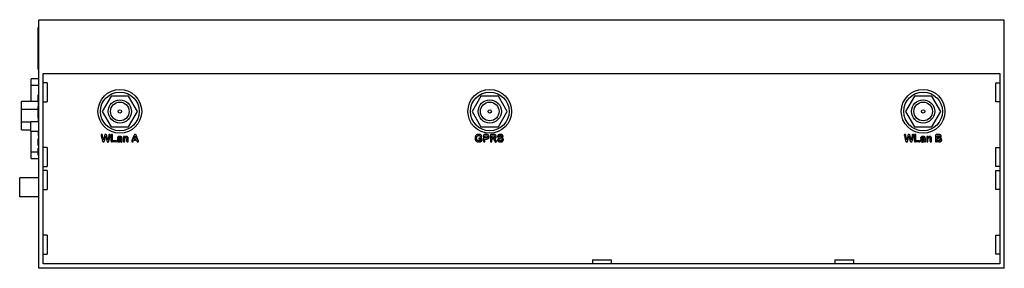
# Model space of a CAD drawing. Units: millimetres. Extents: x 35 to 294, y 200 to 265.
import ezdxf

# ---------------------------------------------------------------- set-up
doc = ezdxf.new("R2010")
doc.units = ezdxf.units.MM
doc.header["$LTSCALE"] = 30.182452
doc.layers.get('0').update_dxf_attribs({"linetype": 'CONTINUOUS'})

msp = doc.modelspace()

# ---------------------------------------------------------------- linework, layer by layer
at = {"color": 7}
for p, q in [((39.76, 200), (39.76, 265.2)), ((293.76, 265.2), (39.76, 265.2)), ((42.2, 265.3), (42.2, 265.2)), ((42.2, 265.3), (68.08, 265.3)), ((47.9, 265.3), (47.9, 265.2)), ((48.08, 265.3), (48.08, 265.2)), ((48.16, 265.3), (48.16, 265.2)), ((48.25, 265.3), (48.25, 265.2)), ((53.06, 265.3), (53.06, 265.2)), ((57.03, 265.3), (57.03, 265.2)), ((58.07, 265.3), (58.07, 265.2)), ((59.47, 265.3), (59.47, 265.2)), ((62.75, 265.3), (62.75, 265.2)), ((64.41, 265.3), (64.41, 265.2)), ((66.17, 265.3), (66.17, 265.2)), ((67.91, 265.3), (67.91, 265.2)), ((68.08, 265.3), (68.08, 265.2)), ((293.76, 200), (293.76, 265.2)), ((39.66, 256.33), (39.66, 263.27)), ((39.76, 263.26), (39.66, 263.26)), ((39.66, 263.2), (39.76, 263.2)), ((39.76, 261.36), (39.66, 261.36)), ((39.66, 261), (39.76, 261)), ((39.76, 259.89), (39.66, 259.89)), ((39.66, 259.01), (39.76, 259.01)), ((39.66, 257.29), (39.76, 257.29)), ((39.66, 257.21), (39.76, 257.21)), ((39.66, 257.21), (39.76, 257.21)), ((39.66, 256.59), (39.76, 256.59)), ((39.66, 255.46), (39.66, 256.33)), ((39.76, 256.33), (39.66, 256.33)), ((39.66, 256.23), (39.76, 256.23)), ((39.66, 255.89), (39.76, 255.89)), ((39.66, 255.84), (39.76, 255.84)), ((39.76, 255.46), (39.66, 255.46)), ((39.76, 255.46), (39.66, 255.46)), ((39.66, 254.82), (39.66, 255.45)), ((39.66, 255.3), (39.76, 255.3)), ((39.76, 254.82), (39.66, 254.82)), ((39.66, 252.2), (39.66, 254.77)), ((39.66, 253.67), (39.76, 253.67)), ((39.76, 253.23), (39.66, 253.23)), ((39.66, 253.1), (39.76, 253.1)), ((39.66, 253.1), (39.76, 253.1)), ((39.66, 252.2), (39.76, 252.2)), ((37.76, 243.8), (37.76, 249.8)), ((39.76, 249.8), (37.76, 249.8)), ((40.96, 201.2), (40.96, 251.2)), ((40.96, 251.2), (292.56, 251.2)), ((41.96, 248.7), (40.96, 248.7)), ((41.96, 248.7), (41.96, 243.7)), ((291.56, 248.7), (292.56, 248.7)), ((291.56, 243.7), (291.56, 248.7)), ((292.56, 251.2), (292.56, 201.2)), ((37.76, 248.1), (39.76, 248.1)), ((35.21, 236.4), (35.21, 243.8)), ((39.66, 243.8), (35.21, 243.8)), ((39.66, 243.79), (39.66, 245.59)), ((39.66, 245.59), (39.76, 245.59)), ((39.66, 245.17), (39.76, 245.17)), ((39.66, 245.01), (39.76, 245.01)), ((39.66, 244.9), (39.76, 244.9)), ((39.66, 244.36), (39.76, 244.36)), ((39.66, 243.79), (39.76, 243.79)), ((39.71, 242.5), (39.71, 243.79)), ((40.96, 243.7), (41.96, 243.7)), ((58.8, 245.2), (56.49, 241.2)), ((63.42, 245.2), (58.8, 245.2)), ((65.73, 241.2), (63.42, 245.2)), ((156.1, 245.2), (153.79, 241.2)), ((160.72, 245.2), (156.1, 245.2)), ((163.03, 241.2), (160.72, 245.2)), ((270.1, 245.2), (267.79, 241.2)), ((274.72, 245.2), (270.1, 245.2)), ((277.03, 241.2), (274.72, 245.2)), ((292.56, 243.7), (291.56, 243.7)), ((35.21, 241.8), (39.66, 241.8)), ((39.66, 239.5), (39.66, 242.5)), ((39.66, 242.5), (39.76, 242.5)), ((39.76, 242), (39.66, 242)), ((56.49, 241.2), (58.8, 237.2)), ((63.42, 237.2), (65.73, 241.2)), ((153.79, 241.2), (156.1, 237.2)), ((160.72, 237.2), (163.03, 241.2)), ((267.79, 241.2), (270.1, 237.2)), ((274.72, 237.2), (277.03, 241.2)), ((37.69, 238.4), (35.21, 238.4)), ((37.69, 236.03), (37.69, 238.57)), ((37.69, 238.57), (39.76, 238.57)), ((39.66, 239.5), (39.76, 239.5)), ((39.71, 238.57), (39.71, 239.5)), ((35.21, 236.4), (37.69, 236.4)), ((37.69, 236.03), (39.76, 236.03)), ((37.76, 228.8), (37.76, 236.03)), ((39.71, 234.75), (39.71, 236.03)), ((58.8, 237.2), (63.42, 237.2)), ((156.1, 237.2), (160.72, 237.2)), ((270.1, 237.2), (274.72, 237.2)), ((39.66, 233.99), (39.66, 234.01)), ((39.66, 234.01), (39.76, 234.01)), ((39.66, 232.21), (39.66, 233.97)), ((39.66, 233.97), (39.76, 233.97)), ((39.66, 233.83), (39.76, 233.83)), ((39.66, 233.7), (39.76, 233.7)), ((39.66, 233.52), (39.76, 233.52)), ((39.66, 233.34), (39.76, 233.34)), ((39.66, 233.21), (39.76, 233.21)), ((56.19, 234.82), (56.51, 233.52)), ((56.8, 233.77), (56.55, 234.9)), ((57.09, 234.83), (56.8, 233.77)), ((57.06, 233.51), (57.38, 234.67)), ((57.38, 234.67), (57.69, 233.51)), ((57.95, 233.77), (57.66, 234.83)), ((58.2, 234.9), (57.95, 233.77)), ((58.24, 233.52), (58.56, 234.82)), ((58.84, 233.44), (58.84, 234.93)), ((60.01, 233.2), (59.07, 233.2)), ((59.21, 233.52), (59.21, 234.93)), ((60.01, 233.52), (59.21, 233.52)), ((61.34, 233.87), (61.34, 233.82)), ((61.69, 233.66), (61.69, 234.07)), ((62.04, 234.42), (62.04, 233.39)), ((62.37, 234.38), (62.37, 234.42)), ((62.39, 233.39), (62.39, 233.84)), ((62.96, 233.39), (62.96, 233.98)), ((63.31, 233.39), (63.31, 234.05)), ((64.78, 234.8), (64.29, 233.55)), ((64.64, 233.41), (64.73, 233.65)), ((64.73, 233.65), (65.51, 233.65)), ((64.83, 233.95), (65.11, 234.75)), ((64.83, 233.95), (65.4, 233.95)), ((65.11, 234.75), (65.4, 233.95)), ((65.95, 233.56), (65.45, 234.81)), ((65.51, 233.65), (65.6, 233.41)), ((156.12, 234.22), (155.68, 234.22)), ((155.73, 233.92), (156.04, 233.92)), ((156.04, 233.92), (156.04, 233.61)), ((156.39, 233.62), (156.39, 233.99)), ((156.79, 234.88), (156.79, 233.41)), ((157.52, 235.12), (157.03, 235.12)), ((157.16, 234.25), (157.16, 234.82)), ((157.16, 234.82), (157.42, 234.82)), ((157.42, 234.25), (157.16, 234.25)), ((157.16, 233.41), (157.16, 233.95)), ((157.16, 233.95), (157.52, 233.95)), ((158.59, 234.88), (158.59, 233.41)), ((159.45, 235.12), (158.82, 235.12)), ((158.96, 234.3), (158.96, 234.82)), ((158.96, 234.82), (159.32, 234.82)), ((159.31, 234.3), (158.96, 234.3)), ((158.96, 233.41), (158.96, 234.02)), ((158.96, 234.02), (159.1, 234.02)), ((159.55, 233.68), (159.71, 233.42)), ((267.49, 234.82), (267.81, 233.52)), ((268.1, 233.77), (267.85, 234.9)), ((268.39, 234.83), (268.1, 233.77)), ((268.36, 233.51), (268.68, 234.67)), ((268.68, 234.67), (268.99, 233.51)), ((269.25, 233.77), (268.96, 234.83)), ((269.5, 234.9), (269.25, 233.77)), ((269.54, 233.52), (269.86, 234.82)), ((270.14, 233.44), (270.14, 234.93)), ((271.31, 233.2), (270.37, 233.2)), ((270.51, 233.52), (270.51, 234.93)), ((271.31, 233.52), (270.51, 233.52)), ((272.64, 233.87), (272.64, 233.82)), ((272.99, 233.66), (272.99, 234.07)), ((273.34, 234.42), (273.34, 233.39)), ((273.67, 234.38), (273.67, 234.42)), ((273.69, 233.39), (273.69, 233.84)), ((274.26, 233.39), (274.26, 233.98)), ((274.61, 233.39), (274.61, 234.05)), ((275.69, 234.88), (275.69, 233.44)), ((276.55, 235.12), (275.92, 235.12)), ((276.51, 233.2), (275.92, 233.2)), ((276.06, 234.82), (276.38, 234.82)), ((276.06, 234.32), (276.06, 234.82)), ((276.43, 234.32), (276.06, 234.32)), ((276.06, 234.05), (276.47, 234.05)), ((276.06, 233.5), (276.06, 234.05)), ((276.49, 233.5), (276.06, 233.5)), ((39.66, 232.68), (39.76, 232.68)), ((39.76, 232.41), (39.66, 232.41)), ((39.66, 232.21), (39.76, 232.21)), ((39.66, 229.71), (39.66, 231.51)), ((39.66, 231.51), (39.76, 231.51)), ((39.66, 231.47), (39.76, 231.47)), ((39.66, 231.44), (39.76, 231.44)), ((39.66, 230.95), (39.76, 230.95)), ((41.96, 231.7), (40.96, 231.7)), ((41.96, 231.7), (41.96, 226.7)), ((291.56, 231.7), (292.56, 231.7)), ((291.56, 226.7), (291.56, 231.7)), ((39.66, 230.5), (37.76, 230.5)), ((37.76, 228.8), (39.76, 228.8)), ((39.66, 230.41), (39.76, 230.41)), ((39.76, 229.93), (39.66, 229.93)), ((39.66, 229.71), (39.76, 229.71)), ((40.96, 226.7), (41.96, 226.7)), ((41.96, 225.7), (40.96, 225.7)), ((41.96, 225.7), (41.96, 220.7)), ((292.56, 226.7), (291.56, 226.7)), ((291.56, 225.7), (292.56, 225.7)), ((291.56, 220.7), (291.56, 225.7)), ((34.76, 218.75), (34.76, 223.75)), ((39.76, 223.75), (34.76, 223.75)), ((40.96, 220.7), (41.96, 220.7)), ((292.56, 220.7), (291.56, 220.7)), ((39.76, 218.75), (34.76, 218.75)), ((41.96, 208.7), (40.96, 208.7)), ((41.96, 208.7), (41.96, 203.7)), ((291.56, 208.7), (292.56, 208.7)), ((291.56, 203.7), (291.56, 208.7)), ((40.96, 203.7), (41.96, 203.7)), ((185.46, 202.2), (190.46, 202.2)), ((185.46, 202.2), (185.46, 201.2)), ((190.46, 201.2), (190.46, 202.2)), ((249.16, 202.2), (254.16, 202.2)), ((249.16, 202.2), (249.16, 201.2)), ((254.16, 201.2), (254.16, 202.2)), ((292.56, 203.7), (291.56, 203.7)), ((293.76, 200), (39.76, 200)), ((292.56, 201.2), (40.96, 201.2))]:
    msp.add_line(p, q, dxfattribs=at)
for centre, radius in [((61.11, 241.2), 5.75), ((61.11, 241.2), 5.1), ((158.41, 241.2), 5.75), ((158.41, 241.2), 5.1), ((272.41, 241.2), 5.75), ((272.41, 241.2), 5.1), ((61.11, 241.2), 3.05), ((61.11, 241.2), 2.45), ((158.41, 241.2), 3.05), ((158.41, 241.2), 2.45), ((272.41, 241.2), 3.05), ((272.41, 241.2), 2.45), ((61.11, 241.2), 0.45), ((158.41, 241.2), 0.45), ((272.41, 241.2), 0.45)]:
    msp.add_circle(centre, radius, dxfattribs=at)
for centre, radius, start, end in [((159.5, 234.57), 0.242, 358.5769, 68.1294), ((276.58, 234.58), 0.233, 328.6728, 0.7255), ((276.73, 234.63), 0.466, 359.953, 59.7747), ((276.78, 233.73), 0.51, 293.0727, 0.9224)]:
    msp.add_arc(centre, radius, start, end, dxfattribs=at)
for points, knots in [([(56.35, 235.17), (56.33, 235.17), (56.29, 235.17), (56.24, 235.14), (56.2, 235.1), (56.17, 235.05), (56.16, 235.01), (56.16, 234.99)], [0, 0, 0, 0, 0.200005, 0.400024, 0.600055, 0.800065, 1, 1, 1, 1]), ([(56.16, 234.99), (56.16, 234.98), (56.17, 234.92), (56.18, 234.87), (56.19, 234.82)], [0, 0, 0, 0, 0.204137, 1, 1, 1, 1]), ([(56.55, 234.9), (56.54, 234.94), (56.53, 235), (56.5, 235.07), (56.48, 235.12), (56.45, 235.15), (56.41, 235.17), (56.37, 235.17), (56.35, 235.17)], [0, 0, 0, 0, 0.288415, 0.488571, 0.619429, 0.700306, 0.800262, 1, 1, 1, 1]), ([(56.51, 233.52), (56.53, 233.44), (56.55, 233.31), (56.64, 233.21), (56.7, 233.18), (56.75, 233.17), (56.79, 233.17)], [0, 0, 0, 0, 0.528231, 0.693475, 0.79577, 1, 1, 1, 1]), ([(56.79, 233.17), (56.8, 233.17), (56.83, 233.17), (56.88, 233.19), (56.92, 233.21), (56.97, 233.25), (57.01, 233.32), (57.04, 233.42), (57.05, 233.48), (57.06, 233.51)], [0, 0, 0, 0, 0.100057, 0.200115, 0.300143, 0.40017, 0.599698, 0.799842, 1, 1, 1, 1]), ([(57.38, 235.17), (57.35, 235.17), (57.31, 235.17), (57.24, 235.14), (57.19, 235.09), (57.14, 235.02), (57.11, 234.93), (57.09, 234.86), (57.09, 234.83)], [0, 0, 0, 0, 0.138222, 0.299807, 0.399905, 0.599588, 0.799779, 1, 1, 1, 1]), ([(57.66, 234.83), (57.66, 234.85), (57.64, 234.91), (57.62, 234.99), (57.58, 235.08), (57.53, 235.13), (57.47, 235.16), (57.43, 235.17), (57.39, 235.17), (57.38, 235.17)], [0, 0, 0, 0, 0.13831, 0.338473, 0.538129, 0.69987, 0.799847, 0.899923, 1, 1, 1, 1]), ([(57.69, 233.51), (57.7, 233.46), (57.73, 233.37), (57.77, 233.27), (57.82, 233.22), (57.87, 233.19), (57.92, 233.17), (57.95, 233.17), (57.96, 233.17)], [0, 0, 0, 0, 0.338455, 0.538192, 0.69989, 0.799861, 0.89993, 1, 1, 1, 1]), ([(57.96, 233.17), (57.99, 233.17), (58.04, 233.17), (58.1, 233.2), (58.15, 233.26), (58.19, 233.33), (58.21, 233.42), (58.23, 233.49), (58.24, 233.52)], [0, 0, 0, 0, 0.138268, 0.299734, 0.39982, 0.599523, 0.799759, 1, 1, 1, 1]), ([(58.41, 235.17), (58.37, 235.17), (58.32, 235.16), (58.26, 235.1), (58.24, 235.06), (58.22, 235.01), (58.21, 234.96), (58.2, 234.93), (58.2, 234.9)], [0, 0, 0, 0, 0.298232, 0.398508, 0.598736, 0.69905, 0.799365, 1, 1, 1, 1]), ([(58.5, 235.15), (58.49, 235.15), (58.46, 235.17), (58.42, 235.17), (58.41, 235.17)], [0, 0, 0, 0, 0.427505, 1, 1, 1, 1]), ([(58.59, 234.99), (58.59, 235.01), (58.58, 235.07), (58.54, 235.12), (58.5, 235.14), (58.5, 235.15)], [0, 0, 0, 0, 0.308639, 0.921735, 1, 1, 1, 1]), ([(58.56, 234.82), (58.56, 234.84), (58.58, 234.9), (58.59, 234.96), (58.59, 234.99)], [0, 0, 0, 0, 0.400127, 1, 1, 1, 1]), ([(59.02, 235.17), (59, 235.17), (58.95, 235.17), (58.9, 235.13), (58.86, 235.07), (58.84, 235), (58.84, 234.96), (58.84, 234.93)], [0, 0, 0, 0, 0.199988, 0.39981, 0.599613, 0.799772, 1, 1, 1, 1]), ([(58.84, 233.44), (58.84, 233.42), (58.84, 233.36), (58.86, 233.28), (58.93, 233.22), (58.99, 233.2), (59.04, 233.2), (59.07, 233.2)], [0, 0, 0, 0, 0.138632, 0.498886, 0.5992, 0.799453, 1, 1, 1, 1]), ([(59.21, 234.93), (59.21, 234.96), (59.21, 235), (59.19, 235.07), (59.15, 235.13), (59.09, 235.17), (59.05, 235.17), (59.02, 235.17)], [0, 0, 0, 0, 0.200215, 0.400507, 0.600357, 0.800139, 1, 1, 1, 1]), ([(60.11, 233.5), (60.09, 233.51), (60.06, 233.52), (60.03, 233.52), (60.01, 233.52)], [0, 0, 0, 0, 0.437026, 1, 1, 1, 1]), ([(60.01, 233.2), (60.03, 233.2), (60.08, 233.2), (60.16, 233.23), (60.2, 233.3), (60.2, 233.34), (60.2, 233.36)], [0, 0, 0, 0, 0.200781, 0.599154, 0.799518, 1, 1, 1, 1]), ([(60.2, 233.36), (60.2, 233.38), (60.2, 233.42), (60.17, 233.47), (60.13, 233.49), (60.11, 233.5), (60.11, 233.5)], [0, 0, 0, 0, 0.310143, 0.620329, 0.93054, 1, 1, 1, 1]), ([(60.73, 233.95), (60.69, 233.94), (60.62, 233.92), (60.54, 233.87), (60.48, 233.82), (60.45, 233.78), (60.42, 233.73), (60.4, 233.68), (60.39, 233.62), (60.39, 233.59), (60.39, 233.57)], [0, 0, 0, 0, 0.202675, 0.401865, 0.501567, 0.601268, 0.700934, 0.800599, 0.900299, 1, 1, 1, 1]), ([(60.39, 233.57), (60.39, 233.54), (60.39, 233.5), (60.41, 233.43), (60.43, 233.39), (60.45, 233.37), (60.45, 233.36)], [0, 0, 0, 0, 0.310396, 0.620792, 0.931135, 1, 1, 1, 1]), ([(61.08, 234.62), (61.03, 234.62), (60.87, 234.62), (60.69, 234.57), (60.52, 234.44), (60.46, 234.33), (60.45, 234.26), (60.45, 234.23)], [0, 0, 0, 0, 0.156441, 0.567223, 0.744959, 0.90177, 1, 1, 1, 1]), ([(60.45, 234.23), (60.45, 234.22), (60.45, 234.19), (60.48, 234.15), (60.51, 234.12), (60.55, 234.1), (60.58, 234.09), (60.6, 234.09)], [0, 0, 0, 0, 0.199961, 0.399862, 0.599969, 0.799996, 1, 1, 1, 1]), ([(60.45, 233.36), (60.46, 233.35), (60.5, 233.3), (60.62, 233.2), (60.75, 233.17), (60.84, 233.17)], [0, 0, 0, 0, 0.115066, 0.410299, 1, 1, 1, 1]), ([(60.6, 234.09), (60.61, 234.09), (60.63, 234.1), (60.66, 234.1), (60.67, 234.11), (60.68, 234.12), (60.7, 234.14), (60.73, 234.18), (60.76, 234.23), (60.8, 234.28), (60.85, 234.32), (60.9, 234.35), (60.98, 234.37), (61.03, 234.37), (61.07, 234.37)], [0, 0, 0, 0, 0.066514, 0.115471, 0.131817, 0.15201, 0.172202, 0.271913, 0.398912, 0.498605, 0.598298, 0.697962, 0.797627, 1, 1, 1, 1]), ([(61.34, 234.1), (61.25, 234.07), (61.11, 234.03), (60.91, 233.99), (60.8, 233.96), (60.76, 233.96), (60.74, 233.95), (60.73, 233.95)], [0, 0, 0, 0, 0.41524, 0.805079, 0.902539, 0.95127, 1, 1, 1, 1]), ([(60.74, 233.6), (60.74, 233.62), (60.74, 233.65), (60.76, 233.69), (60.81, 233.73), (60.87, 233.76), (60.96, 233.78), (61.07, 233.81), (61.21, 233.84), (61.29, 233.86), (61.34, 233.87)], [0, 0, 0, 0, 0.060686, 0.121349, 0.207937, 0.307149, 0.40636, 0.604912, 0.793804, 1, 1, 1, 1]), ([(60.96, 233.42), (60.94, 233.42), (60.9, 233.42), (60.84, 233.45), (60.78, 233.49), (60.74, 233.54), (60.74, 233.58), (60.74, 233.6)], [0, 0, 0, 0, 0.200131, 0.400281, 0.600299, 0.800148, 1, 1, 1, 1]), ([(60.84, 233.17), (60.88, 233.17), (60.99, 233.18), (61.19, 233.25), (61.3, 233.34), (61.36, 233.39)], [0, 0, 0, 0, 0.200943, 0.592702, 1, 1, 1, 1]), ([(61.29, 233.58), (61.28, 233.56), (61.23, 233.5), (61.11, 233.44), (61.01, 233.42), (60.96, 233.42)], [0, 0, 0, 0, 0.198087, 0.595911, 1, 1, 1, 1]), ([(61.07, 234.37), (61.09, 234.37), (61.13, 234.37), (61.18, 234.36), (61.23, 234.35), (61.26, 234.33), (61.28, 234.31), (61.33, 234.23), (61.33, 234.16), (61.34, 234.1)], [0, 0, 0, 0, 0.087507, 0.285727, 0.350668, 0.415609, 0.495743, 0.594957, 1, 1, 1, 1]), ([(61.69, 234.07), (61.69, 234.08), (61.69, 234.11), (61.69, 234.18), (61.68, 234.27), (61.66, 234.34), (61.63, 234.41), (61.59, 234.47), (61.52, 234.53), (61.43, 234.57), (61.34, 234.6), (61.26, 234.61), (61.17, 234.62), (61.11, 234.62), (61.08, 234.62)], [0, 0, 0, 0, 0.010903, 0.109887, 0.208871, 0.283109, 0.357346, 0.430289, 0.503231, 0.651193, 0.725727, 0.80026, 0.90013, 1, 1, 1, 1]), ([(61.34, 233.82), (61.34, 233.81), (61.34, 233.77), (61.33, 233.72), (61.33, 233.67), (61.31, 233.62), (61.3, 233.59), (61.29, 233.58)], [0, 0, 0, 0, 0.200049, 0.400119, 0.600147, 0.800114, 1, 1, 1, 1]), ([(61.36, 233.39), (61.37, 233.37), (61.4, 233.31), (61.46, 233.24), (61.51, 233.19), (61.55, 233.17), (61.57, 233.17), (61.59, 233.17)], [0, 0, 0, 0, 0.20202, 0.596213, 0.798, 0.899, 1, 1, 1, 1]), ([(61.59, 233.17), (61.6, 233.17), (61.63, 233.18), (61.69, 233.2), (61.74, 233.25), (61.75, 233.3), (61.76, 233.32)], [0, 0, 0, 0, 0.200388, 0.4009, 0.799945, 1, 1, 1, 1]), ([(61.76, 233.32), (61.75, 233.34), (61.74, 233.39), (61.72, 233.45), (61.71, 233.51), (61.7, 233.53), (61.7, 233.54)], [0, 0, 0, 0, 0.307542, 0.615285, 0.923056, 1, 1, 1, 1]), ([(62.2, 234.62), (62.18, 234.62), (62.14, 234.62), (62.07, 234.58), (62.04, 234.5), (62.04, 234.44), (62.04, 234.42)], [0, 0, 0, 0, 0.200537, 0.400886, 0.7992, 1, 1, 1, 1]), ([(62.04, 233.39), (62.04, 233.37), (62.04, 233.33), (62.05, 233.3), (62.06, 233.28)], [0, 0, 0, 0, 0.567304, 1, 1, 1, 1]), ([(62.06, 233.28), (62.06, 233.28), (62.08, 233.23), (62.13, 233.18), (62.19, 233.17), (62.21, 233.17)], [0, 0, 0, 0, 0.073671, 0.689453, 1, 1, 1, 1]), ([(62.37, 234.42), (62.36, 234.46), (62.36, 234.52), (62.32, 234.58), (62.28, 234.6), (62.25, 234.62), (62.22, 234.62), (62.2, 234.62)], [0, 0, 0, 0, 0.399262, 0.599368, 0.699626, 0.799884, 1, 1, 1, 1]), ([(62.21, 233.17), (62.23, 233.17), (62.27, 233.18), (62.33, 233.21), (62.37, 233.26), (62.39, 233.33), (62.39, 233.37), (62.39, 233.39)], [0, 0, 0, 0, 0.199963, 0.399779, 0.599626, 0.799786, 1, 1, 1, 1]), ([(62.83, 234.62), (62.8, 234.62), (62.69, 234.61), (62.52, 234.55), (62.41, 234.44), (62.37, 234.38)], [0, 0, 0, 0, 0.19668, 0.600747, 1, 1, 1, 1]), ([(62.39, 233.84), (62.39, 233.86), (62.39, 233.92), (62.39, 234), (62.4, 234.08), (62.41, 234.11), (62.41, 234.13)], [0, 0, 0, 0, 0.200025, 0.600047, 0.800056, 1, 1, 1, 1]), ([(62.41, 234.13), (62.42, 234.16), (62.45, 234.2), (62.5, 234.27), (62.56, 234.31), (62.63, 234.34), (62.69, 234.35), (62.71, 234.35)], [0, 0, 0, 0, 0.20002, 0.400041, 0.600027, 0.800013, 1, 1, 1, 1]), ([(62.71, 234.35), (62.74, 234.35), (62.8, 234.34), (62.87, 234.31), (62.92, 234.26), (62.94, 234.2), (62.95, 234.13), (62.96, 234.07), (62.96, 234.02), (62.96, 233.98)], [0, 0, 0, 0, 0.174247, 0.328167, 0.423443, 0.608467, 0.704136, 0.799805, 1, 1, 1, 1]), ([(63.26, 234.39), (63.24, 234.42), (63.2, 234.47), (63.13, 234.54), (63, 234.61), (62.9, 234.62), (62.83, 234.62)], [0, 0, 0, 0, 0.19884, 0.397736, 0.596678, 1, 1, 1, 1]), ([(62.96, 233.39), (62.96, 233.37), (62.97, 233.33), (62.98, 233.26), (63.02, 233.21), (63.08, 233.18), (63.12, 233.17), (63.14, 233.17)], [0, 0, 0, 0, 0.200221, 0.40034, 0.600278, 0.800089, 1, 1, 1, 1]), ([(63.14, 233.17), (63.16, 233.17), (63.2, 233.18), (63.26, 233.21), (63.29, 233.26), (63.31, 233.33), (63.31, 233.37), (63.31, 233.39)], [0, 0, 0, 0, 0.199944, 0.399743, 0.599611, 0.799778, 1, 1, 1, 1]), ([(63.31, 234.05), (63.31, 234.12), (63.31, 234.21), (63.29, 234.32), (63.27, 234.37), (63.26, 234.39)], [0, 0, 0, 0, 0.61126, 0.805649, 1, 1, 1, 1]), ([(64.29, 233.55), (64.28, 233.52), (64.26, 233.47), (64.24, 233.4), (64.24, 233.36), (64.24, 233.35)], [0, 0, 0, 0, 0.400065, 0.799979, 1, 1, 1, 1]), ([(64.24, 233.35), (64.24, 233.33), (64.24, 233.29), (64.27, 233.24), (64.32, 233.2), (64.37, 233.18), (64.4, 233.17), (64.42, 233.17)], [0, 0, 0, 0, 0.19986, 0.399833, 0.600016, 0.800042, 1, 1, 1, 1]), ([(64.42, 233.17), (64.44, 233.17), (64.47, 233.17), (64.52, 233.19), (64.56, 233.23), (64.6, 233.3), (64.62, 233.36), (64.64, 233.41)], [0, 0, 0, 0, 0.135999, 0.294959, 0.393345, 0.590137, 1, 1, 1, 1]), ([(65.12, 235.17), (65.09, 235.17), (65.04, 235.17), (64.97, 235.14), (64.91, 235.08), (64.86, 235), (64.83, 234.92), (64.8, 234.85), (64.79, 234.82), (64.78, 234.8)], [0, 0, 0, 0, 0.136903, 0.296841, 0.395915, 0.597633, 0.801709, 0.900855, 1, 1, 1, 1]), ([(65.45, 234.81), (65.44, 234.84), (65.42, 234.89), (65.4, 234.96), (65.37, 235.01), (65.35, 235.06), (65.3, 235.11), (65.22, 235.16), (65.15, 235.17), (65.12, 235.17)], [0, 0, 0, 0, 0.203696, 0.303359, 0.403021, 0.502655, 0.602289, 0.796625, 1, 1, 1, 1]), ([(65.6, 233.41), (65.61, 233.39), (65.63, 233.35), (65.65, 233.29), (65.67, 233.25), (65.7, 233.21), (65.74, 233.19), (65.79, 233.17), (65.81, 233.17), (65.82, 233.17)], [0, 0, 0, 0, 0.200131, 0.40026, 0.500304, 0.600347, 0.799881, 0.899941, 1, 1, 1, 1]), ([(65.82, 233.17), (65.84, 233.17), (65.88, 233.18), (65.93, 233.2), (65.97, 233.24), (66.01, 233.29), (66.01, 233.33), (66.01, 233.35)], [0, 0, 0, 0, 0.199996, 0.400026, 0.600163, 0.800175, 1, 1, 1, 1]), ([(66.01, 233.35), (66.01, 233.37), (66.01, 233.41), (65.99, 233.48), (65.97, 233.53), (65.95, 233.56)], [0, 0, 0, 0, 0.199917, 0.599922, 1, 1, 1, 1]), ([(155.55, 235.17), (155.49, 235.17), (155.35, 235.17), (155.15, 235.12), (154.94, 235.02), (154.72, 234.84), (154.56, 234.53), (154.54, 234.28), (154.54, 234.17)], [0, 0, 0, 0, 0.111499, 0.258398, 0.387638, 0.51979, 0.796299, 1, 1, 1, 1]), ([(154.54, 234.17), (154.54, 234.05), (154.56, 233.86), (154.67, 233.6), (154.81, 233.42), (154.99, 233.29), (155.19, 233.21), (155.37, 233.18), (155.48, 233.17), (155.53, 233.17)], [0, 0, 0, 0, 0.223989, 0.36837, 0.512877, 0.657816, 0.80014, 0.90007, 1, 1, 1, 1]), ([(154.94, 234.18), (154.94, 234.21), (154.94, 234.29), (154.97, 234.46), (155.04, 234.63), (155.16, 234.76), (155.33, 234.86), (155.46, 234.87), (155.53, 234.87)], [0, 0, 0, 0, 0.071578, 0.262891, 0.4474, 0.622527, 0.795003, 1, 1, 1, 1]), ([(155.54, 233.47), (155.49, 233.47), (155.39, 233.48), (155.18, 233.55), (155.01, 233.74), (154.95, 233.98), (154.94, 234.11), (154.94, 234.18)], [0, 0, 0, 0, 0.130134, 0.291691, 0.617946, 0.795902, 1, 1, 1, 1]), ([(155.68, 234.22), (155.66, 234.22), (155.63, 234.22), (155.58, 234.2), (155.54, 234.17), (155.51, 234.12), (155.51, 234.09), (155.51, 234.07)], [0, 0, 0, 0, 0.20015, 0.40023, 0.600234, 0.800137, 1, 1, 1, 1]), ([(155.51, 234.07), (155.51, 234.06), (155.51, 234.02), (155.53, 233.99), (155.56, 233.95), (155.63, 233.92), (155.69, 233.92), (155.73, 233.92)], [0, 0, 0, 0, 0.137003, 0.297035, 0.39621, 0.594167, 1, 1, 1, 1]), ([(155.53, 234.87), (155.57, 234.87), (155.64, 234.87), (155.76, 234.83), (155.85, 234.77), (155.9, 234.71), (155.95, 234.65), (155.98, 234.6), (156, 234.56)], [0, 0, 0, 0, 0.203547, 0.401718, 0.603115, 0.702332, 0.801548, 1, 1, 1, 1]), ([(155.53, 233.17), (155.58, 233.17), (155.72, 233.18), (155.97, 233.23), (156.14, 233.31), (156.22, 233.35)], [0, 0, 0, 0, 0.201761, 0.596667, 1, 1, 1, 1]), ([(156.04, 233.61), (156.01, 233.59), (155.91, 233.54), (155.76, 233.49), (155.6, 233.47), (155.54, 233.47)], [0, 0, 0, 0, 0.199071, 0.611158, 1, 1, 1, 1]), ([(156.33, 234.66), (156.33, 234.69), (156.32, 234.73), (156.29, 234.81), (156.23, 234.91), (156.11, 235.02), (155.95, 235.11), (155.75, 235.16), (155.62, 235.17), (155.55, 235.17)], [0, 0, 0, 0, 0.065969, 0.131938, 0.253314, 0.4107, 0.600823, 0.796569, 1, 1, 1, 1]), ([(156, 234.56), (156.02, 234.55), (156.05, 234.51), (156.1, 234.49), (156.14, 234.49), (156.15, 234.49)], [0, 0, 0, 0, 0.399627, 0.799537, 1, 1, 1, 1]), ([(156.39, 233.99), (156.39, 234.03), (156.38, 234.11), (156.33, 234.17), (156.28, 234.21), (156.22, 234.22), (156.17, 234.22), (156.14, 234.22), (156.12, 234.22)], [0, 0, 0, 0, 0.337635, 0.499334, 0.599451, 0.799563, 0.899781, 1, 1, 1, 1]), ([(156.15, 234.49), (156.17, 234.49), (156.2, 234.49), (156.27, 234.53), (156.32, 234.59), (156.33, 234.65), (156.33, 234.66)], [0, 0, 0, 0, 0.200464, 0.400968, 0.799493, 1, 1, 1, 1]), ([(156.22, 233.35), (156.26, 233.37), (156.34, 233.42), (156.39, 233.53), (156.39, 233.6), (156.39, 233.62)], [0, 0, 0, 0, 0.401166, 0.79917, 1, 1, 1, 1]), ([(157.03, 235.12), (157.01, 235.12), (156.97, 235.12), (156.89, 235.1), (156.82, 235.05), (156.79, 234.96), (156.79, 234.91), (156.79, 234.88)], [0, 0, 0, 0, 0.138607, 0.33899, 0.599422, 0.799563, 1, 1, 1, 1]), ([(156.79, 233.41), (156.79, 233.38), (156.79, 233.34), (156.82, 233.25), (156.89, 233.18), (156.95, 233.17), (156.98, 233.17)], [0, 0, 0, 0, 0.200982, 0.401849, 0.799255, 1, 1, 1, 1]), ([(156.98, 233.17), (157, 233.17), (157.07, 233.18), (157.14, 233.25), (157.16, 233.34), (157.16, 233.38), (157.16, 233.41)], [0, 0, 0, 0, 0.200611, 0.598213, 0.799049, 1, 1, 1, 1]), ([(157.42, 234.82), (157.45, 234.82), (157.55, 234.82), (157.65, 234.81), (157.74, 234.76), (157.76, 234.75), (157.76, 234.74)], [0, 0, 0, 0, 0.195593, 0.804408, 0.902204, 1, 1, 1, 1]), ([(157.84, 234.54), (157.84, 234.51), (157.83, 234.45), (157.79, 234.34), (157.63, 234.25), (157.5, 234.25), (157.42, 234.25)], [0, 0, 0, 0, 0.137361, 0.297849, 0.593758, 1, 1, 1, 1]), ([(157.85, 235.09), (157.83, 235.09), (157.79, 235.1), (157.72, 235.11), (157.65, 235.12), (157.59, 235.12), (157.54, 235.12), (157.52, 235.12)], [0, 0, 0, 0, 0.199975, 0.399961, 0.599972, 0.799992, 1, 1, 1, 1]), ([(157.52, 233.95), (157.56, 233.95), (157.66, 233.95), (157.85, 233.98), (158.01, 234.05), (158.14, 234.17), (158.21, 234.31), (158.23, 234.44), (158.24, 234.51), (158.24, 234.54)], [0, 0, 0, 0, 0.118641, 0.305384, 0.471821, 0.634341, 0.798239, 0.899119, 1, 1, 1, 1]), ([(157.76, 234.74), (157.77, 234.73), (157.8, 234.69), (157.83, 234.62), (157.84, 234.56), (157.84, 234.54)], [0, 0, 0, 0, 0.200284, 0.600006, 1, 1, 1, 1]), ([(158.24, 234.54), (158.24, 234.57), (158.24, 234.62), (158.21, 234.76), (158.14, 234.91), (158.01, 235.02), (157.92, 235.07), (157.88, 235.08), (157.85, 235.09)], [0, 0, 0, 0, 0.09924, 0.198479, 0.603359, 0.801528, 0.900764, 1, 1, 1, 1]), ([(158.82, 235.12), (158.81, 235.12), (158.74, 235.12), (158.63, 235.08), (158.59, 234.97), (158.59, 234.91), (158.59, 234.88)], [0, 0, 0, 0, 0.138903, 0.499391, 0.799027, 1, 1, 1, 1]), ([(158.59, 233.41), (158.59, 233.36), (158.6, 233.29), (158.65, 233.21), (158.71, 233.18), (158.75, 233.17), (158.78, 233.17)], [0, 0, 0, 0, 0.399736, 0.599809, 0.79974, 1, 1, 1, 1]), ([(158.78, 233.17), (158.8, 233.17), (158.84, 233.18), (158.9, 233.22), (158.94, 233.27), (158.96, 233.34), (158.96, 233.38), (158.96, 233.41)], [0, 0, 0, 0, 0.199925, 0.399797, 0.599572, 0.799761, 1, 1, 1, 1]), ([(159.1, 234.02), (159.12, 234.02), (159.16, 234.02), (159.24, 234.01), (159.31, 233.98), (159.38, 233.92), (159.46, 233.83), (159.51, 233.75), (159.55, 233.68)], [0, 0, 0, 0, 0.10011, 0.20022, 0.399786, 0.499879, 0.599973, 1, 1, 1, 1]), ([(159.74, 234.57), (159.74, 234.56), (159.74, 234.54), (159.73, 234.5), (159.71, 234.44), (159.66, 234.36), (159.51, 234.3), (159.39, 234.3), (159.31, 234.3)], [0, 0, 0, 0, 0.005732, 0.113774, 0.235256, 0.310428, 0.584145, 1, 1, 1, 1]), ([(159.32, 234.82), (159.34, 234.82), (159.39, 234.82), (159.46, 234.82), (159.53, 234.81), (159.57, 234.8), (159.59, 234.79)], [0, 0, 0, 0, 0.200035, 0.600078, 0.800109, 1, 1, 1, 1]), ([(159.83, 235.06), (159.81, 235.07), (159.76, 235.09), (159.63, 235.12), (159.53, 235.12), (159.45, 235.12)], [0, 0, 0, 0, 0.198354, 0.396751, 1, 1, 1, 1]), ([(159.64, 234.07), (159.7, 234.08), (159.8, 234.11), (159.94, 234.18), (160.06, 234.29), (160.13, 234.43), (160.14, 234.54), (160.14, 234.59)], [0, 0, 0, 0, 0.211805, 0.414962, 0.608209, 0.804804, 1, 1, 1, 1]), ([(160.08, 233.57), (160.06, 233.6), (160.03, 233.66), (159.97, 233.74), (159.9, 233.84), (159.82, 233.94), (159.72, 234.02), (159.67, 234.05), (159.64, 234.07)], [0, 0, 0, 0, 0.166386, 0.305938, 0.445491, 0.720948, 0.860474, 1, 1, 1, 1]), ([(159.71, 233.42), (159.72, 233.4), (159.75, 233.35), (159.79, 233.29), (159.83, 233.23), (159.87, 233.2), (159.91, 233.18), (159.94, 233.17), (159.97, 233.17), (159.98, 233.17)], [0, 0, 0, 0, 0.20004, 0.400073, 0.599968, 0.699974, 0.79998, 0.89999, 1, 1, 1, 1]), ([(160.14, 234.59), (160.14, 234.63), (160.13, 234.71), (160.1, 234.81), (160.06, 234.88), (160.01, 234.94), (159.95, 235), (159.89, 235.04), (159.85, 235.06), (159.83, 235.06)], [0, 0, 0, 0, 0.200635, 0.401239, 0.501612, 0.601985, 0.799231, 0.899615, 1, 1, 1, 1]), ([(159.98, 233.17), (160, 233.17), (160.04, 233.17), (160.09, 233.19), (160.13, 233.23), (160.16, 233.27), (160.17, 233.31), (160.17, 233.33)], [0, 0, 0, 0, 0.200058, 0.400022, 0.599984, 0.800143, 1, 1, 1, 1]), ([(160.17, 233.33), (160.17, 233.34), (160.16, 233.37), (160.13, 233.46), (160.1, 233.52), (160.08, 233.57)], [0, 0, 0, 0, 0.168106, 0.336213, 1, 1, 1, 1]), ([(160.62, 233.92), (160.6, 233.92), (160.57, 233.92), (160.52, 233.89), (160.48, 233.85), (160.46, 233.8), (160.45, 233.77), (160.45, 233.75)], [0, 0, 0, 0, 0.199959, 0.399928, 0.599986, 0.799978, 1, 1, 1, 1]), ([(160.45, 233.75), (160.45, 233.73), (160.45, 233.69), (160.47, 233.62), (160.49, 233.57), (160.51, 233.54)], [0, 0, 0, 0, 0.25657, 0.513139, 1, 1, 1, 1]), ([(161.22, 235.17), (161.19, 235.17), (161.05, 235.17), (160.84, 235.13), (160.69, 235.04), (160.65, 235), (160.61, 234.96), (160.56, 234.9), (160.53, 234.84), (160.51, 234.79), (160.5, 234.74), (160.49, 234.69), (160.49, 234.65), (160.49, 234.63)], [0, 0, 0, 0, 0.065063, 0.453277, 0.545308, 0.591356, 0.637404, 0.716729, 0.796054, 0.847041, 0.898028, 0.949014, 1, 1, 1, 1]), ([(160.49, 234.63), (160.49, 234.61), (160.49, 234.55), (160.51, 234.47), (160.55, 234.38), (160.64, 234.27), (160.76, 234.19), (160.87, 234.15), (160.99, 234.1), (161.08, 234.08), (161.14, 234.07)], [0, 0, 0, 0, 0.092943, 0.17396, 0.254977, 0.418052, 0.605412, 0.702959, 0.800506, 1, 1, 1, 1]), ([(160.51, 233.54), (160.51, 233.53), (160.54, 233.46), (160.61, 233.37), (160.71, 233.31), (160.74, 233.28)], [0, 0, 0, 0, 0.016435, 0.67573, 1, 1, 1, 1]), ([(160.79, 233.77), (160.79, 233.78), (160.77, 233.83), (160.73, 233.88), (160.67, 233.92), (160.64, 233.92), (160.62, 233.92)], [0, 0, 0, 0, 0.200349, 0.599985, 0.79999, 1, 1, 1, 1]), ([(160.74, 233.28), (160.77, 233.27), (160.86, 233.22), (161.01, 233.18), (161.15, 233.17), (161.21, 233.17)], [0, 0, 0, 0, 0.195548, 0.604789, 1, 1, 1, 1]), ([(161.21, 233.47), (161.17, 233.47), (161.12, 233.48), (161.05, 233.49), (160.98, 233.52), (160.92, 233.56), (160.87, 233.62), (160.84, 233.67), (160.81, 233.72), (160.8, 233.75), (160.79, 233.77)], [0, 0, 0, 0, 0.199991, 0.300039, 0.400088, 0.599853, 0.699873, 0.799894, 0.899947, 1, 1, 1, 1]), ([(160.84, 234.67), (160.84, 234.69), (160.84, 234.72), (160.86, 234.77), (160.89, 234.8), (160.94, 234.84), (161.03, 234.89), (161.12, 234.89), (161.19, 234.9)], [0, 0, 0, 0, 0.116109, 0.215344, 0.306155, 0.396965, 0.595421, 1, 1, 1, 1]), ([(161.27, 234.4), (161.25, 234.41), (161.2, 234.42), (161.1, 234.45), (161, 234.48), (160.92, 234.52), (160.89, 234.55), (160.86, 234.58), (160.84, 234.62), (160.84, 234.65), (160.84, 234.67)], [0, 0, 0, 0, 0.087577, 0.286169, 0.591415, 0.690682, 0.755673, 0.820663, 0.900871, 1, 1, 1, 1]), ([(161.14, 234.07), (161.16, 234.06), (161.25, 234.04), (161.38, 234.01), (161.49, 233.96), (161.54, 233.92), (161.59, 233.87), (161.61, 233.81), (161.61, 233.77), (161.61, 233.75)], [0, 0, 0, 0, 0.088885, 0.484619, 0.585366, 0.686113, 0.817738, 0.89929, 1, 1, 1, 1]), ([(161.19, 234.9), (161.22, 234.9), (161.28, 234.89), (161.36, 234.87), (161.42, 234.84), (161.49, 234.77), (161.53, 234.71), (161.56, 234.65)], [0, 0, 0, 0, 0.197118, 0.394014, 0.49256, 0.591106, 1, 1, 1, 1]), ([(161.21, 233.17), (161.25, 233.17), (161.36, 233.17), (161.54, 233.21), (161.69, 233.28), (161.79, 233.35), (161.86, 233.42), (161.91, 233.49), (161.95, 233.58), (161.98, 233.69), (161.99, 233.76), (161.99, 233.8)], [0, 0, 0, 0, 0.098922, 0.296505, 0.468159, 0.549938, 0.631717, 0.714266, 0.796814, 0.897724, 1, 1, 1, 1]), ([(161.61, 233.75), (161.61, 233.74), (161.61, 233.7), (161.59, 233.65), (161.56, 233.6), (161.52, 233.56), (161.47, 233.53), (161.41, 233.5), (161.34, 233.48), (161.26, 233.47), (161.23, 233.47), (161.21, 233.47)], [0, 0, 0, 0, 0.099948, 0.199893, 0.299893, 0.399893, 0.499927, 0.59996, 0.799892, 0.899946, 1, 1, 1, 1]), ([(161.91, 234.7), (161.91, 234.72), (161.9, 234.75), (161.89, 234.8), (161.87, 234.86), (161.83, 234.92), (161.78, 234.97), (161.7, 235.05), (161.58, 235.12), (161.39, 235.17), (161.28, 235.17), (161.22, 235.17)], [0, 0, 0, 0, 0.047326, 0.094651, 0.169827, 0.245002, 0.324673, 0.404344, 0.595654, 0.793405, 1, 1, 1, 1]), ([(161.99, 233.8), (161.99, 233.85), (161.98, 233.95), (161.91, 234.11), (161.78, 234.22), (161.63, 234.3), (161.46, 234.35), (161.34, 234.39), (161.27, 234.4)], [0, 0, 0, 0, 0.153497, 0.317267, 0.477303, 0.638253, 0.801615, 1, 1, 1, 1]), ([(161.56, 234.65), (161.58, 234.62), (161.6, 234.58), (161.65, 234.54), (161.69, 234.52), (161.72, 234.52), (161.74, 234.52)], [0, 0, 0, 0, 0.400102, 0.600011, 0.799819, 1, 1, 1, 1]), ([(161.74, 234.52), (161.75, 234.52), (161.79, 234.53), (161.86, 234.57), (161.9, 234.63), (161.9, 234.69), (161.91, 234.7)], [0, 0, 0, 0, 0.200371, 0.40064, 0.799606, 1, 1, 1, 1]), ([(267.65, 235.17), (267.63, 235.17), (267.59, 235.17), (267.54, 235.14), (267.5, 235.1), (267.47, 235.05), (267.46, 235.01), (267.46, 234.99)], [0, 0, 0, 0, 0.200005, 0.400024, 0.600055, 0.800065, 1, 1, 1, 1]), ([(267.46, 234.99), (267.46, 234.98), (267.47, 234.92), (267.48, 234.87), (267.49, 234.82)], [0, 0, 0, 0, 0.204137, 1, 1, 1, 1]), ([(267.85, 234.9), (267.84, 234.94), (267.83, 235), (267.8, 235.07), (267.78, 235.12), (267.75, 235.15), (267.71, 235.17), (267.67, 235.17), (267.65, 235.17)], [0, 0, 0, 0, 0.288415, 0.488571, 0.619429, 0.700306, 0.800262, 1, 1, 1, 1]), ([(267.81, 233.52), (267.83, 233.44), (267.85, 233.31), (267.94, 233.21), (268, 233.18), (268.05, 233.17), (268.09, 233.17)], [0, 0, 0, 0, 0.528231, 0.693475, 0.79577, 1, 1, 1, 1]), ([(268.09, 233.17), (268.1, 233.17), (268.13, 233.17), (268.18, 233.19), (268.22, 233.21), (268.27, 233.25), (268.31, 233.32), (268.34, 233.42), (268.35, 233.48), (268.36, 233.51)], [0, 0, 0, 0, 0.100057, 0.200115, 0.300143, 0.40017, 0.599698, 0.799842, 1, 1, 1, 1]), ([(268.68, 235.17), (268.65, 235.17), (268.61, 235.17), (268.54, 235.14), (268.49, 235.09), (268.44, 235.02), (268.41, 234.93), (268.39, 234.86), (268.39, 234.83)], [0, 0, 0, 0, 0.138222, 0.299807, 0.399905, 0.599588, 0.799779, 1, 1, 1, 1]), ([(268.96, 234.83), (268.96, 234.85), (268.94, 234.91), (268.92, 234.99), (268.88, 235.08), (268.83, 235.13), (268.77, 235.16), (268.73, 235.17), (268.69, 235.17), (268.68, 235.17)], [0, 0, 0, 0, 0.13831, 0.338473, 0.538129, 0.69987, 0.799847, 0.899923, 1, 1, 1, 1]), ([(268.99, 233.51), (269, 233.46), (269.03, 233.37), (269.07, 233.27), (269.12, 233.22), (269.17, 233.19), (269.22, 233.17), (269.25, 233.17), (269.26, 233.17)], [0, 0, 0, 0, 0.338455, 0.538192, 0.69989, 0.799861, 0.89993, 1, 1, 1, 1]), ([(269.26, 233.17), (269.29, 233.17), (269.34, 233.17), (269.4, 233.2), (269.45, 233.26), (269.49, 233.33), (269.51, 233.42), (269.53, 233.49), (269.54, 233.52)], [0, 0, 0, 0, 0.138268, 0.299734, 0.39982, 0.599523, 0.799759, 1, 1, 1, 1]), ([(269.71, 235.17), (269.67, 235.17), (269.62, 235.16), (269.56, 235.1), (269.54, 235.06), (269.52, 235.01), (269.51, 234.96), (269.5, 234.93), (269.5, 234.9)], [0, 0, 0, 0, 0.298232, 0.398508, 0.598736, 0.69905, 0.799365, 1, 1, 1, 1]), ([(269.8, 235.15), (269.79, 235.15), (269.76, 235.17), (269.72, 235.17), (269.71, 235.17)], [0, 0, 0, 0, 0.427505, 1, 1, 1, 1]), ([(269.89, 234.99), (269.89, 235.01), (269.88, 235.07), (269.84, 235.12), (269.8, 235.14), (269.8, 235.15)], [0, 0, 0, 0, 0.308639, 0.921735, 1, 1, 1, 1]), ([(269.86, 234.82), (269.86, 234.84), (269.88, 234.9), (269.89, 234.96), (269.89, 234.99)], [0, 0, 0, 0, 0.400127, 1, 1, 1, 1]), ([(270.32, 235.17), (270.3, 235.17), (270.25, 235.17), (270.2, 235.13), (270.16, 235.07), (270.14, 235), (270.14, 234.96), (270.14, 234.93)], [0, 0, 0, 0, 0.199988, 0.39981, 0.599613, 0.799772, 1, 1, 1, 1]), ([(270.14, 233.44), (270.14, 233.42), (270.14, 233.36), (270.16, 233.28), (270.23, 233.22), (270.29, 233.2), (270.34, 233.2), (270.37, 233.2)], [0, 0, 0, 0, 0.138632, 0.498886, 0.5992, 0.799453, 1, 1, 1, 1]), ([(270.51, 234.93), (270.51, 234.96), (270.51, 235), (270.49, 235.07), (270.45, 235.13), (270.39, 235.17), (270.35, 235.17), (270.32, 235.17)], [0, 0, 0, 0, 0.200215, 0.400507, 0.600357, 0.800139, 1, 1, 1, 1]), ([(271.41, 233.5), (271.39, 233.51), (271.36, 233.52), (271.33, 233.52), (271.31, 233.52)], [0, 0, 0, 0, 0.437022, 1, 1, 1, 1]), ([(271.31, 233.2), (271.33, 233.2), (271.38, 233.2), (271.46, 233.23), (271.5, 233.3), (271.5, 233.34), (271.5, 233.36)], [0, 0, 0, 0, 0.200781, 0.599154, 0.799518, 1, 1, 1, 1]), ([(271.5, 233.36), (271.5, 233.38), (271.5, 233.42), (271.47, 233.47), (271.43, 233.49), (271.41, 233.5), (271.41, 233.5)], [0, 0, 0, 0, 0.310143, 0.620329, 0.93054, 1, 1, 1, 1]), ([(272.03, 233.95), (271.99, 233.94), (271.92, 233.92), (271.84, 233.87), (271.78, 233.82), (271.75, 233.78), (271.72, 233.73), (271.7, 233.68), (271.69, 233.62), (271.69, 233.59), (271.69, 233.57)], [0, 0, 0, 0, 0.202675, 0.401865, 0.501567, 0.601268, 0.700934, 0.800599, 0.900299, 1, 1, 1, 1]), ([(271.69, 233.57), (271.69, 233.54), (271.69, 233.5), (271.71, 233.43), (271.73, 233.39), (271.75, 233.37), (271.75, 233.36)], [0, 0, 0, 0, 0.310396, 0.620792, 0.931135, 1, 1, 1, 1]), ([(272.38, 234.62), (272.33, 234.62), (272.17, 234.62), (271.99, 234.57), (271.82, 234.44), (271.76, 234.33), (271.75, 234.26), (271.75, 234.23)], [0, 0, 0, 0, 0.156441, 0.567223, 0.744959, 0.90177, 1, 1, 1, 1]), ([(271.75, 234.23), (271.75, 234.22), (271.75, 234.19), (271.78, 234.15), (271.81, 234.12), (271.85, 234.1), (271.88, 234.09), (271.9, 234.09)], [0, 0, 0, 0, 0.199961, 0.399862, 0.599969, 0.799996, 1, 1, 1, 1]), ([(271.75, 233.36), (271.76, 233.35), (271.8, 233.3), (271.92, 233.2), (272.05, 233.17), (272.14, 233.17)], [0, 0, 0, 0, 0.115066, 0.410299, 1, 1, 1, 1]), ([(271.9, 234.09), (271.91, 234.09), (271.93, 234.1), (271.96, 234.1), (271.97, 234.11), (271.98, 234.12), (272, 234.14), (272.03, 234.18), (272.06, 234.23), (272.1, 234.28), (272.15, 234.32), (272.2, 234.35), (272.28, 234.37), (272.33, 234.37), (272.37, 234.37)], [0, 0, 0, 0, 0.066514, 0.115471, 0.131817, 0.15201, 0.172202, 0.271913, 0.398912, 0.498605, 0.598298, 0.697962, 0.797627, 1, 1, 1, 1]), ([(272.64, 234.1), (272.55, 234.07), (272.41, 234.03), (272.21, 233.99), (272.1, 233.96), (272.06, 233.96), (272.04, 233.95), (272.03, 233.95)], [0, 0, 0, 0, 0.41524, 0.805079, 0.902539, 0.95127, 1, 1, 1, 1]), ([(272.04, 233.6), (272.04, 233.62), (272.04, 233.65), (272.06, 233.69), (272.11, 233.73), (272.17, 233.76), (272.26, 233.78), (272.37, 233.81), (272.51, 233.84), (272.59, 233.86), (272.64, 233.87)], [0, 0, 0, 0, 0.060686, 0.121349, 0.207937, 0.307149, 0.40636, 0.604912, 0.793804, 1, 1, 1, 1]), ([(272.26, 233.42), (272.24, 233.42), (272.2, 233.42), (272.14, 233.45), (272.08, 233.49), (272.04, 233.54), (272.04, 233.58), (272.04, 233.6)], [0, 0, 0, 0, 0.200131, 0.400281, 0.600299, 0.800148, 1, 1, 1, 1]), ([(272.14, 233.17), (272.18, 233.17), (272.29, 233.18), (272.49, 233.25), (272.6, 233.34), (272.66, 233.39)], [0, 0, 0, 0, 0.200943, 0.592702, 1, 1, 1, 1]), ([(272.59, 233.58), (272.58, 233.56), (272.53, 233.5), (272.41, 233.44), (272.31, 233.42), (272.26, 233.42)], [0, 0, 0, 0, 0.198087, 0.595911, 1, 1, 1, 1]), ([(272.37, 234.37), (272.39, 234.37), (272.43, 234.37), (272.48, 234.36), (272.53, 234.35), (272.56, 234.33), (272.58, 234.31), (272.63, 234.23), (272.63, 234.16), (272.64, 234.1)], [0, 0, 0, 0, 0.087507, 0.285727, 0.350668, 0.415609, 0.495743, 0.594957, 1, 1, 1, 1]), ([(272.99, 234.07), (272.99, 234.08), (272.99, 234.11), (272.99, 234.18), (272.98, 234.27), (272.96, 234.34), (272.93, 234.41), (272.89, 234.47), (272.82, 234.53), (272.73, 234.57), (272.64, 234.6), (272.56, 234.61), (272.47, 234.62), (272.41, 234.62), (272.38, 234.62)], [0, 0, 0, 0, 0.010903, 0.109887, 0.208871, 0.283109, 0.357346, 0.430289, 0.503231, 0.651193, 0.725727, 0.80026, 0.90013, 1, 1, 1, 1]), ([(272.64, 233.82), (272.64, 233.81), (272.64, 233.77), (272.63, 233.72), (272.63, 233.67), (272.61, 233.62), (272.6, 233.59), (272.59, 233.58)], [0, 0, 0, 0, 0.200049, 0.400119, 0.600147, 0.800114, 1, 1, 1, 1]), ([(272.66, 233.39), (272.67, 233.37), (272.7, 233.31), (272.76, 233.24), (272.81, 233.19), (272.85, 233.17), (272.87, 233.17), (272.89, 233.17)], [0, 0, 0, 0, 0.20202, 0.596213, 0.798, 0.899, 1, 1, 1, 1]), ([(272.89, 233.17), (272.9, 233.17), (272.93, 233.18), (272.99, 233.2), (273.04, 233.25), (273.05, 233.3), (273.06, 233.32)], [0, 0, 0, 0, 0.200388, 0.4009, 0.799945, 1, 1, 1, 1]), ([(273.06, 233.32), (273.05, 233.34), (273.04, 233.39), (273.02, 233.45), (273.01, 233.51), (273, 233.53), (273, 233.54)], [0, 0, 0, 0, 0.307542, 0.615285, 0.923056, 1, 1, 1, 1]), ([(273.5, 234.62), (273.48, 234.62), (273.44, 234.62), (273.37, 234.58), (273.34, 234.5), (273.34, 234.44), (273.34, 234.42)], [0, 0, 0, 0, 0.200537, 0.400886, 0.7992, 1, 1, 1, 1]), ([(273.34, 233.39), (273.34, 233.37), (273.34, 233.33), (273.35, 233.3), (273.36, 233.28)], [0, 0, 0, 0, 0.567304, 1, 1, 1, 1]), ([(273.36, 233.28), (273.36, 233.28), (273.38, 233.23), (273.43, 233.18), (273.49, 233.17), (273.51, 233.17)], [0, 0, 0, 0, 0.073671, 0.689453, 1, 1, 1, 1]), ([(273.67, 234.42), (273.66, 234.46), (273.66, 234.52), (273.62, 234.58), (273.58, 234.6), (273.55, 234.62), (273.52, 234.62), (273.5, 234.62)], [0, 0, 0, 0, 0.399262, 0.599368, 0.699626, 0.799884, 1, 1, 1, 1]), ([(273.51, 233.17), (273.53, 233.17), (273.57, 233.18), (273.63, 233.21), (273.67, 233.26), (273.69, 233.33), (273.69, 233.37), (273.69, 233.39)], [0, 0, 0, 0, 0.199963, 0.399779, 0.599626, 0.799786, 1, 1, 1, 1]), ([(274.13, 234.62), (274.1, 234.62), (273.99, 234.61), (273.82, 234.55), (273.71, 234.44), (273.67, 234.38)], [0, 0, 0, 0, 0.19668, 0.600747, 1, 1, 1, 1]), ([(273.69, 233.84), (273.69, 233.86), (273.69, 233.92), (273.69, 234), (273.7, 234.08), (273.71, 234.11), (273.71, 234.13)], [0, 0, 0, 0, 0.200025, 0.600047, 0.800056, 1, 1, 1, 1]), ([(273.71, 234.13), (273.72, 234.16), (273.75, 234.2), (273.8, 234.27), (273.86, 234.31), (273.93, 234.34), (273.99, 234.35), (274.01, 234.35)], [0, 0, 0, 0, 0.20002, 0.400041, 0.600027, 0.800013, 1, 1, 1, 1]), ([(274.01, 234.35), (274.04, 234.35), (274.1, 234.34), (274.17, 234.31), (274.22, 234.26), (274.24, 234.2), (274.25, 234.13), (274.26, 234.07), (274.26, 234.02), (274.26, 233.98)], [0, 0, 0, 0, 0.174247, 0.328167, 0.423443, 0.608467, 0.704136, 0.799805, 1, 1, 1, 1]), ([(274.56, 234.39), (274.54, 234.42), (274.5, 234.47), (274.43, 234.54), (274.3, 234.61), (274.2, 234.62), (274.13, 234.62)], [0, 0, 0, 0, 0.19884, 0.397736, 0.596678, 1, 1, 1, 1]), ([(274.26, 233.39), (274.26, 233.37), (274.27, 233.33), (274.28, 233.26), (274.32, 233.21), (274.38, 233.18), (274.42, 233.17), (274.44, 233.17)], [0, 0, 0, 0, 0.200221, 0.40034, 0.600278, 0.800089, 1, 1, 1, 1]), ([(274.44, 233.17), (274.46, 233.17), (274.5, 233.18), (274.56, 233.21), (274.59, 233.26), (274.61, 233.33), (274.61, 233.37), (274.61, 233.39)], [0, 0, 0, 0, 0.199944, 0.399743, 0.599611, 0.799778, 1, 1, 1, 1]), ([(274.61, 234.05), (274.61, 234.12), (274.61, 234.21), (274.59, 234.32), (274.57, 234.37), (274.56, 234.39)], [0, 0, 0, 0, 0.61126, 0.805649, 1, 1, 1, 1]), ([(275.92, 235.12), (275.91, 235.12), (275.86, 235.12), (275.78, 235.1), (275.69, 235.02), (275.69, 234.94), (275.69, 234.88)], [0, 0, 0, 0, 0.13746, 0.336214, 0.594572, 1, 1, 1, 1]), ([(275.69, 233.44), (275.69, 233.42), (275.69, 233.35), (275.71, 233.27), (275.77, 233.23), (275.81, 233.21), (275.86, 233.2), (275.9, 233.2), (275.92, 233.2)], [0, 0, 0, 0, 0.138647, 0.498704, 0.598946, 0.699234, 0.799521, 1, 1, 1, 1]), ([(276.38, 234.82), (276.4, 234.82), (276.46, 234.82), (276.54, 234.82), (276.61, 234.8), (276.67, 234.79), (276.74, 234.76), (276.79, 234.7), (276.81, 234.64), (276.81, 234.6), (276.81, 234.58), (276.81, 234.58)], [0, 0, 0, 0, 0.104327, 0.304295, 0.404289, 0.504283, 0.628267, 0.798659, 0.898596, 0.998533, 1, 1, 1, 1]), ([(276.78, 234.45), (276.76, 234.43), (276.73, 234.39), (276.64, 234.34), (276.53, 234.32), (276.45, 234.32), (276.43, 234.32)], [0, 0, 0, 0, 0.200439, 0.40077, 0.799221, 1, 1, 1, 1]), ([(276.47, 234.05), (276.54, 234.05), (276.62, 234.04), (276.72, 234.01), (276.79, 233.99), (276.84, 233.94), (276.87, 233.89), (276.89, 233.83), (276.89, 233.79), (276.89, 233.78)], [0, 0, 0, 0, 0.359527, 0.458133, 0.556739, 0.708715, 0.802875, 0.901438, 1, 1, 1, 1]), ([(276.89, 233.78), (276.89, 233.75), (276.88, 233.71), (276.87, 233.66), (276.84, 233.61), (276.81, 233.58), (276.76, 233.55), (276.69, 233.52), (276.6, 233.5), (276.53, 233.5), (276.49, 233.5)], [0, 0, 0, 0, 0.137427, 0.217907, 0.298386, 0.397853, 0.497324, 0.596796, 0.795742, 1, 1, 1, 1]), ([(276.51, 233.2), (276.54, 233.2), (276.61, 233.2), (276.7, 233.2), (276.82, 233.22), (276.92, 233.24), (276.98, 233.27)], [0, 0, 0, 0, 0.202036, 0.404083, 0.606112, 1, 1, 1, 1]), ([(276.96, 235.04), (276.94, 235.05), (276.89, 235.08), (276.75, 235.12), (276.63, 235.12), (276.55, 235.12)], [0, 0, 0, 0, 0.200068, 0.400153, 1, 1, 1, 1]), ([(276.9, 234.21), (276.94, 234.22), (277, 234.26), (277.12, 234.35), (277.19, 234.49), (277.19, 234.6), (277.2, 234.63)], [0, 0, 0, 0, 0.197254, 0.394474, 0.799068, 1, 1, 1, 1]), ([(277.29, 233.74), (277.29, 233.74), (277.29, 233.76), (277.29, 233.81), (277.27, 233.87), (277.25, 233.93), (277.21, 234.01), (277.14, 234.09), (277.02, 234.16), (276.95, 234.19), (276.9, 234.21)], [0, 0, 0, 0, 0.005984, 0.104465, 0.202946, 0.301395, 0.399843, 0.596493, 0.79581, 1, 1, 1, 1])]:
    msp.add_open_spline(points, degree=3, knots=knots, dxfattribs=at)
for points in [[(61.7, 233.54), (61.69, 233.58), (61.69, 233.62), (61.69, 233.66)], [(273, 233.54), (272.99, 233.58), (272.99, 233.62), (272.99, 233.66)]]:
    msp.add_open_spline(points, degree=3, dxfattribs=at)

doc.saveas('drawing.dxf')
